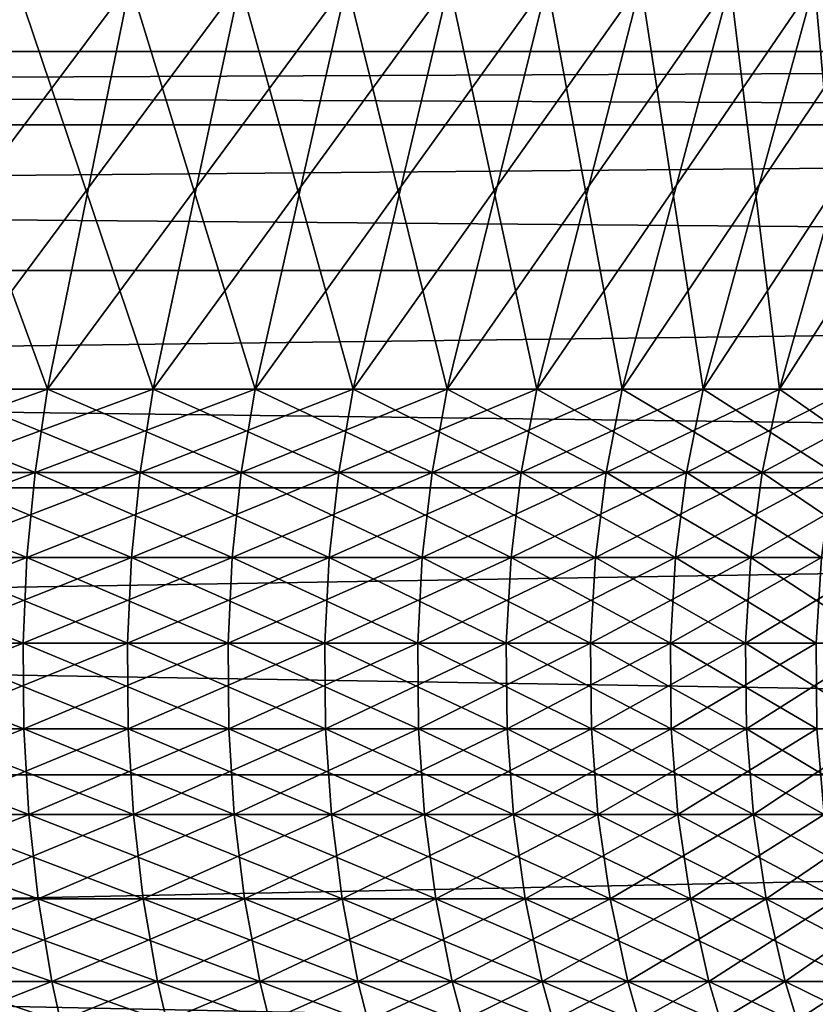
# Model space of a CAD drawing. Extents: x -60 to 46, y -90 to 0.
# Drawn here: x 4 to 5, y -52 to -50 of the extents above; entities that cross this region are included whole.
import ezdxf

# ---------------------------------------------------------------- set-up
doc = ezdxf.new("R2010")
doc.units = 0
doc.header["$MEASUREMENT"] = 0
for name, color, linetype in [('L1', 7, 'Continuous'), ('L16', 7, 'Continuous'), ('L2', 7, 'Continuous')]:
    doc.layers.add(name, color=color, linetype=linetype)

msp = doc.modelspace()

# ---------------------------------------------------------------- linework, layer by layer
at = {"layer": 'L1', "color": 7}
for points in [[(3.324258, -49.88594, -5.308621), (3.609744, -50.66643, -4.792676), (3.18438, -50.66643, -5.085246)], [(3.768306, -49.88594, -5.0032), (3.609744, -50.66643, -4.792676), (3.324258, -49.88594, -5.308621)], [(3.549569, -49.88594, 5.160688), (3.400211, -50.66643, 4.943538), (3.980066, -49.88594, 4.836447)], [(3.980066, -49.88594, 4.836447), (3.400211, -50.66643, 4.943538), (3.812594, -50.66643, 4.63294)], [(3.768306, -49.88594, -5.0032), (4.008383, -50.66643, -4.464624), (3.609744, -50.66643, -4.792676)], [(4.184456, -49.88594, -4.660737), (4.008383, -50.66643, -4.464624), (3.768306, -49.88594, -5.0032)], [(3.980066, -49.88594, 4.836447), (3.812594, -50.66643, 4.63294), (4.381097, -49.88594, 4.476397)], [(4.381097, -49.88594, 4.476397), (3.812594, -50.66643, 4.63294), (4.19675, -50.66643, 4.28804)], [(4.184456, -49.88594, -4.660737), (4.377346, -50.66643, -4.103517), (4.008383, -50.66643, -4.464624)], [(4.569625, -49.88594, -4.283768), (4.377346, -50.66643, -4.103517), (4.184456, -49.88594, -4.660737)], [(4.381097, -49.88594, 4.476397), (4.19675, -50.66643, 4.28804), (4.749692, -49.88594, 4.083206)], [(4.749692, -49.88594, 4.083206), (4.19675, -50.66643, 4.28804), (4.549835, -50.66643, 3.911394)], [(4.569625, -49.88594, -4.283768), (4.713899, -50.66643, -3.712028), (4.377346, -50.66643, -4.103517)], [(4.749692, -49.88594, 4.083206), (4.549835, -50.66643, 3.911394), (5.083121, -49.88594, 3.659785)], [(5.083121, -49.88594, 3.659785), (4.549835, -50.66643, 3.911394), (4.869234, -50.66643, 3.505789)], [(4.920962, -49.88594, -3.875083), (4.713899, -50.66643, -3.712028), (4.569625, -49.88594, -4.283768)], [(4.920962, -49.88594, -3.875083), (5.015553, -50.66643, -3.293058), (4.713899, -50.66643, -3.712028)], [(5.083121, -49.88594, 3.659785), (4.869234, -50.66643, 3.505789), (5.378917, -49.88594, 3.209267)], [(5.378917, -49.88594, 3.209267), (4.869234, -50.66643, 3.505789), (5.152584, -50.66643, 3.074229)], [(5.235867, -49.88594, -3.437709), (5.015553, -50.66643, -3.293058), (4.920962, -49.88594, -3.875083)], [(5.235867, -49.88594, -3.437709), (5.280073, -50.66643, -2.849706), (5.015553, -50.66643, -3.293058)], [(3.18438, -50.66643, -5.085246), (3.585941, -50.82661, -4.761073), (3.163382, -50.82661, -5.051713)], [(3.609744, -50.66643, -4.792676), (3.585941, -50.82661, -4.761073), (3.18438, -50.66643, -5.085246)], [(3.400211, -50.66643, 4.943538), (3.377789, -50.82661, 4.91094), (3.812594, -50.66643, 4.63294)], [(3.812594, -50.66643, 4.63294), (3.377789, -50.82661, 4.91094), (3.787453, -50.82661, 4.602389)], [(3.609744, -50.66643, -4.792676), (3.981951, -50.82661, -4.435183), (3.585941, -50.82661, -4.761073)], [(4.008383, -50.66643, -4.464624), (3.981951, -50.82661, -4.435183), (3.609744, -50.66643, -4.792676)], [(3.812594, -50.66643, 4.63294), (3.787453, -50.82661, 4.602389), (4.19675, -50.66643, 4.28804)], [(4.19675, -50.66643, 4.28804), (3.787453, -50.82661, 4.602389), (4.169076, -50.82661, 4.259764)], [(4.008383, -50.66643, -4.464624), (4.348481, -50.82661, -4.076458), (3.981951, -50.82661, -4.435183)], [(4.377346, -50.66643, -4.103517), (4.348481, -50.82661, -4.076458), (4.008383, -50.66643, -4.464624)], [(4.19675, -50.66643, 4.28804), (4.169076, -50.82661, 4.259764), (4.549835, -50.66643, 3.911394)], [(4.549835, -50.66643, 3.911394), (4.169076, -50.82661, 4.259764), (4.519833, -50.82661, 3.885602)], [(4.377346, -50.66643, -4.103517), (4.682815, -50.82661, -3.687551), (4.348481, -50.82661, -4.076458)], [(4.713899, -50.66643, -3.712028), (4.682815, -50.82661, -3.687551), (4.377346, -50.66643, -4.103517)], [(4.549835, -50.66643, 3.911394), (4.519833, -50.82661, 3.885602), (4.869234, -50.66643, 3.505789)], [(4.869234, -50.66643, 3.505789), (4.519833, -50.82661, 3.885602), (4.837126, -50.82661, 3.482671)], [(4.713899, -50.66643, -3.712028), (4.98248, -50.82661, -3.271343), (4.682815, -50.82661, -3.687551)], [(5.015553, -50.66643, -3.293058), (4.98248, -50.82661, -3.271343), (4.713899, -50.66643, -3.712028)], [(4.869234, -50.66643, 3.505789), (4.837126, -50.82661, 3.482671), (5.152584, -50.66643, 3.074229)], [(5.152584, -50.66643, 3.074229), (4.837126, -50.82661, 3.482671), (5.118607, -50.82661, 3.053957)], [(5.015553, -50.66643, -3.293058), (5.245256, -50.82661, -2.830915), (4.98248, -50.82661, -3.271343)], [(5.280073, -50.66643, -2.849706), (5.245256, -50.82661, -2.830915), (5.015553, -50.66643, -3.293058)], [(3.163382, -50.82661, -5.051713), (3.570369, -50.98956, -4.740397), (3.149644, -50.98956, -5.029775)], [(3.585941, -50.82661, -4.761073), (3.570369, -50.98956, -4.740397), (3.163382, -50.82661, -5.051713)], [(3.377789, -50.82661, 4.91094), (3.363121, -50.98956, 4.889613), (3.787453, -50.82661, 4.602389)], [(3.787453, -50.82661, 4.602389), (3.363121, -50.98956, 4.889613), (3.771005, -50.98956, 4.582403)], [(3.585941, -50.82661, -4.761073), (3.964659, -50.98956, -4.415923), (3.570369, -50.98956, -4.740397)], [(3.981951, -50.82661, -4.435183), (3.964659, -50.98956, -4.415923), (3.585941, -50.82661, -4.761073)], [(3.787453, -50.82661, 4.602389), (3.771005, -50.98956, 4.582403), (4.169076, -50.82661, 4.259764)], [(4.169076, -50.82661, 4.259764), (3.771005, -50.98956, 4.582403), (4.150971, -50.98956, 4.241266)], [(3.981951, -50.82661, -4.435183), (4.329597, -50.98956, -4.058755), (3.964659, -50.98956, -4.415923)], [(4.348481, -50.82661, -4.076458), (4.329597, -50.98956, -4.058755), (3.981951, -50.82661, -4.435183)], [(4.169076, -50.82661, 4.259764), (4.150971, -50.98956, 4.241266), (4.519833, -50.82661, 3.885602)], [(4.519833, -50.82661, 3.885602), (4.150971, -50.98956, 4.241266), (4.500205, -50.98956, 3.868728)], [(4.348481, -50.82661, -4.076458), (4.662479, -50.98956, -3.671537), (4.329597, -50.98956, -4.058755)], [(4.682815, -50.82661, -3.687551), (4.662479, -50.98956, -3.671537), (4.348481, -50.82661, -4.076458)], [(4.519833, -50.82661, 3.885602), (4.500205, -50.98956, 3.868728), (4.837126, -50.82661, 3.482671)], [(4.837126, -50.82661, 3.482671), (4.500205, -50.98956, 3.868728), (4.81612, -50.98956, 3.467547)], [(4.682815, -50.82661, -3.687551), (4.960842, -50.98956, -3.257137), (4.662479, -50.98956, -3.671537)], [(4.98248, -50.82661, -3.271343), (4.960842, -50.98956, -3.257137), (4.682815, -50.82661, -3.687551)], [(4.837126, -50.82661, 3.482671), (4.81612, -50.98956, 3.467547), (5.118607, -50.82661, 3.053957)], [(5.118607, -50.82661, 3.053957), (4.81612, -50.98956, 3.467547), (5.096379, -50.98956, 3.040694)], [(4.98248, -50.82661, -3.271343), (5.222477, -50.98956, -2.818621), (4.960842, -50.98956, -3.257137)], [(5.245256, -50.82661, -2.830915), (5.222477, -50.98956, -2.818621), (4.98248, -50.82661, -3.271343)], [(3.149644, -50.98956, -5.029775), (3.563138, -51.15413, -4.730797), (3.143266, -51.15413, -5.019589)], [(3.570369, -50.98956, -4.740397), (3.563138, -51.15413, -4.730797), (3.149644, -50.98956, -5.029775)], [(3.363121, -50.98956, 4.889613), (3.35631, -51.15413, 4.879711), (3.771005, -50.98956, 4.582403)], [(3.771005, -50.98956, 4.582403), (3.35631, -51.15413, 4.879711), (3.763369, -51.15413, 4.573123)], [(3.570369, -50.98956, -4.740397), (3.95663, -51.15413, -4.40698), (3.563138, -51.15413, -4.730797)], [(3.964659, -50.98956, -4.415923), (3.95663, -51.15413, -4.40698), (3.570369, -50.98956, -4.740397)], [(3.771005, -50.98956, 4.582403), (3.763369, -51.15413, 4.573123), (4.150971, -50.98956, 4.241266)], [(4.150971, -50.98956, 4.241266), (3.763369, -51.15413, 4.573123), (4.142565, -51.15413, 4.232677)], [(3.964659, -50.98956, -4.415923), (4.320829, -51.15413, -4.050535), (3.95663, -51.15413, -4.40698)], [(4.329597, -50.98956, -4.058755), (4.320829, -51.15413, -4.050535), (3.964659, -50.98956, -4.415923)], [(4.150971, -50.98956, 4.241266), (4.142565, -51.15413, 4.232677), (4.500205, -50.98956, 3.868728)], [(4.500205, -50.98956, 3.868728), (4.142565, -51.15413, 4.232677), (4.491091, -51.15413, 3.860893)], [(4.329597, -50.98956, -4.058755), (4.653037, -51.15413, -3.664102), (4.320829, -51.15413, -4.050535)], [(4.662479, -50.98956, -3.671537), (4.653037, -51.15413, -3.664102), (4.329597, -50.98956, -4.058755)], [(4.500205, -50.98956, 3.868728), (4.491091, -51.15413, 3.860893), (4.81612, -50.98956, 3.467547)], [(4.81612, -50.98956, 3.467547), (4.491091, -51.15413, 3.860893), (4.806367, -51.15413, 3.460525)], [(4.662479, -50.98956, -3.671537), (4.950796, -51.15413, -3.25054), (4.653037, -51.15413, -3.664102)], [(4.960842, -50.98956, -3.257137), (4.950796, -51.15413, -3.25054), (4.662479, -50.98956, -3.671537)], [(4.81612, -50.98956, 3.467547), (4.806367, -51.15413, 3.460525), (5.096379, -50.98956, 3.040694)], [(5.096379, -50.98956, 3.040694), (4.806367, -51.15413, 3.460525), (5.086058, -51.15413, 3.034536)], [(4.960842, -50.98956, -3.257137), (5.211901, -51.15413, -2.812913), (4.950796, -51.15413, -3.25054)], [(5.222477, -50.98956, -2.818621), (5.211901, -51.15413, -2.812913), (4.960842, -50.98956, -3.257137)], [(3.563138, -51.15413, -4.730797), (3.564301, -51.31911, -4.732342), (3.143266, -51.15413, -5.019589)], [(3.143266, -51.15413, -5.019589), (3.564301, -51.31911, -4.732342), (3.144292, -51.31911, -5.021228)], [(3.35631, -51.15413, 4.879711), (3.357406, -51.31911, 4.881304), (3.763369, -51.15413, 4.573123)], [(3.763369, -51.15413, 4.573123), (3.357406, -51.31911, 4.881304), (3.764597, -51.31911, 4.574616)], [(3.95663, -51.15413, -4.40698), (3.957922, -51.31911, -4.408419), (3.563138, -51.15413, -4.730797)], [(3.563138, -51.15413, -4.730797), (3.957922, -51.31911, -4.408419), (3.564301, -51.31911, -4.732342)], [(3.763369, -51.15413, 4.573123), (3.764597, -51.31911, 4.574616), (4.142565, -51.15413, 4.232677)], [(4.142565, -51.15413, 4.232677), (3.764597, -51.31911, 4.574616), (4.143917, -51.31911, 4.234058)], [(4.320829, -51.15413, -4.050535), (4.322239, -51.31911, -4.051858), (3.95663, -51.15413, -4.40698)], [(3.95663, -51.15413, -4.40698), (4.322239, -51.31911, -4.051858), (3.957922, -51.31911, -4.408419)], [(4.142565, -51.15413, 4.232677), (4.143917, -51.31911, 4.234058), (4.491091, -51.15413, 3.860893)], [(4.491091, -51.15413, 3.860893), (4.143917, -51.31911, 4.234058), (4.492557, -51.31911, 3.862154)], [(4.653037, -51.15413, -3.664102), (4.654556, -51.31911, -3.665298), (4.320829, -51.15413, -4.050535)], [(4.320829, -51.15413, -4.050535), (4.654556, -51.31911, -3.665298), (4.322239, -51.31911, -4.051858)], [(4.491091, -51.15413, 3.860893), (4.492557, -51.31911, 3.862154), (4.806367, -51.15413, 3.460525)], [(4.806367, -51.15413, 3.460525), (4.492557, -51.31911, 3.862154), (4.807936, -51.31911, 3.461655)], [(4.950796, -51.15413, -3.25054), (4.952413, -51.31911, -3.251602), (4.653037, -51.15413, -3.664102)], [(4.653037, -51.15413, -3.664102), (4.952413, -51.31911, -3.251602), (4.654556, -51.31911, -3.665298)], [(4.806367, -51.15413, 3.460525), (4.807936, -51.31911, 3.461655), (5.086058, -51.15413, 3.034536)], [(5.086058, -51.15413, 3.034536), (4.807936, -51.31911, 3.461655), (5.087718, -51.31911, 3.035527)], [(5.211901, -51.15413, -2.812913), (5.213602, -51.31911, -2.813832), (4.950796, -51.15413, -3.25054)], [(4.950796, -51.15413, -3.25054), (5.213602, -51.31911, -2.813832), (4.952413, -51.31911, -3.251602)], [(3.564301, -51.31911, -4.732342), (3.57385, -51.48335, -4.74502), (3.144292, -51.31911, -5.021228)], [(3.144292, -51.31911, -5.021228), (3.57385, -51.48335, -4.74502), (3.152716, -51.48335, -5.03468)], [(3.357406, -51.31911, 4.881304), (3.3664, -51.48335, 4.894381), (3.764597, -51.31911, 4.574616)], [(3.764597, -51.31911, 4.574616), (3.3664, -51.48335, 4.894381), (3.774683, -51.48335, 4.586871)], [(3.957922, -51.31911, -4.408419), (3.968525, -51.48335, -4.420229), (3.564301, -51.31911, -4.732342)], [(3.564301, -51.31911, -4.732342), (3.968525, -51.48335, -4.420229), (3.57385, -51.48335, -4.74502)], [(3.764597, -51.31911, 4.574616), (3.774683, -51.48335, 4.586871), (4.143917, -51.31911, 4.234058)], [(4.143917, -51.31911, 4.234058), (3.774683, -51.48335, 4.586871), (4.155019, -51.48335, 4.245401)], [(4.322239, -51.31911, -4.051858), (4.333818, -51.48335, -4.062713), (3.957922, -51.31911, -4.408419)], [(3.957922, -51.31911, -4.408419), (4.333818, -51.48335, -4.062713), (3.968525, -51.48335, -4.420229)], [(4.143917, -51.31911, 4.234058), (4.155019, -51.48335, 4.245401), (4.492557, -51.31911, 3.862154)], [(4.492557, -51.31911, 3.862154), (4.155019, -51.48335, 4.245401), (4.504593, -51.48335, 3.8725)], [(4.654556, -51.31911, -3.665298), (4.667026, -51.48335, -3.675117), (4.322239, -51.31911, -4.051858)], [(4.322239, -51.31911, -4.051858), (4.667026, -51.48335, -3.675117), (4.333818, -51.48335, -4.062713)], [(4.492557, -51.31911, 3.862154), (4.504593, -51.48335, 3.8725), (4.807936, -51.31911, 3.461655)], [(4.807936, -51.31911, 3.461655), (4.504593, -51.48335, 3.8725), (4.820816, -51.48335, 3.470929)], [(4.952413, -51.31911, -3.251602), (4.96568, -51.48335, -3.260313), (4.654556, -51.31911, -3.665298)], [(4.654556, -51.31911, -3.665298), (4.96568, -51.48335, -3.260313), (4.667026, -51.48335, -3.675117)], [(4.807936, -51.31911, 3.461655), (4.820816, -51.48335, 3.470929), (5.087718, -51.31911, 3.035527)], [(5.087718, -51.31911, 3.035527), (4.820816, -51.48335, 3.470929), (5.101348, -51.48335, 3.043659)], [(5.213602, -51.31911, -2.813832), (5.22757, -51.48335, -2.82137), (4.952413, -51.31911, -3.251602)], [(4.952413, -51.31911, -3.251602), (5.22757, -51.48335, -2.82137), (4.96568, -51.48335, -3.260313)], [(3.57385, -51.48335, -4.74502), (3.591716, -51.64565, -4.76874), (3.152716, -51.48335, -5.03468)], [(3.152716, -51.48335, -5.03468), (3.591716, -51.64565, -4.76874), (3.168477, -51.64565, -5.059848)], [(3.3664, -51.48335, 4.894381), (3.383229, -51.64565, 4.918848), (3.774683, -51.48335, 4.586871)], [(3.774683, -51.48335, 4.586871), (3.383229, -51.64565, 4.918848), (3.793553, -51.64565, 4.609801)], [(3.968525, -51.48335, -4.420229), (3.988364, -51.64565, -4.442326), (3.57385, -51.48335, -4.74502)], [(3.57385, -51.48335, -4.74502), (3.988364, -51.64565, -4.442326), (3.591716, -51.64565, -4.76874)], [(3.774683, -51.48335, 4.586871), (3.793553, -51.64565, 4.609801), (4.155019, -51.48335, 4.245401)], [(4.155019, -51.48335, 4.245401), (3.793553, -51.64565, 4.609801), (4.17579, -51.64565, 4.266624)], [(4.333818, -51.48335, -4.062713), (4.355483, -51.64565, -4.083022), (3.968525, -51.48335, -4.420229)], [(3.968525, -51.48335, -4.420229), (4.355483, -51.64565, -4.083022), (3.988364, -51.64565, -4.442326)], [(4.155019, -51.48335, 4.245401), (4.17579, -51.64565, 4.266624), (4.504593, -51.48335, 3.8725)], [(4.504593, -51.48335, 3.8725), (4.17579, -51.64565, 4.266624), (4.527112, -51.64565, 3.891859)], [(4.667026, -51.48335, -3.675117), (4.690357, -51.64565, -3.693489), (4.333818, -51.48335, -4.062713)], [(4.333818, -51.48335, -4.062713), (4.690357, -51.64565, -3.693489), (4.355483, -51.64565, -4.083022)], [(4.504593, -51.48335, 3.8725), (4.527112, -51.64565, 3.891859), (4.820816, -51.48335, 3.470929)], [(4.820816, -51.48335, 3.470929), (4.527112, -51.64565, 3.891859), (4.844916, -51.64565, 3.48828)], [(4.96568, -51.48335, -3.260313), (4.990504, -51.64565, -3.276611), (4.667026, -51.48335, -3.675117)], [(4.667026, -51.48335, -3.675117), (4.990504, -51.64565, -3.276611), (4.690357, -51.64565, -3.693489)], [(4.820816, -51.48335, 3.470929), (4.844916, -51.64565, 3.48828), (5.101348, -51.48335, 3.043659)], [(5.101348, -51.48335, 3.043659), (4.844916, -51.64565, 3.48828), (5.12685, -51.64565, 3.058875)], [(5.22757, -51.48335, -2.82137), (5.253703, -51.64565, -2.835474), (4.96568, -51.48335, -3.260313)], [(4.96568, -51.48335, -3.260313), (5.253703, -51.64565, -2.835474), (4.990504, -51.64565, -3.276611)], [(3.591716, -51.64565, -4.76874), (3.617771, -51.80486, -4.803333), (3.168477, -51.64565, -5.059848)], [(3.168477, -51.64565, -5.059848), (3.617771, -51.80486, -4.803333), (3.191461, -51.80486, -5.096553)], [(3.383229, -51.64565, 4.918848), (3.407771, -51.80486, 4.954531), (3.793553, -51.64565, 4.609801)], [(3.793553, -51.64565, 4.609801), (3.407771, -51.80486, 4.954531), (3.821072, -51.80486, 4.643241)], [(3.988364, -51.64565, -4.442326), (4.017296, -51.80486, -4.474551), (3.591716, -51.64565, -4.76874)], [(3.591716, -51.64565, -4.76874), (4.017296, -51.80486, -4.474551), (3.617771, -51.80486, -4.803333)], [(3.793553, -51.64565, 4.609801), (3.821072, -51.80486, 4.643241), (4.17579, -51.64565, 4.266624)], [(4.17579, -51.64565, 4.266624), (3.821072, -51.80486, 4.643241), (4.206082, -51.80486, 4.297575)], [(4.355483, -51.64565, -4.083022), (4.387079, -51.80486, -4.112641), (3.988364, -51.64565, -4.442326)], [(3.988364, -51.64565, -4.442326), (4.387079, -51.80486, -4.112641), (4.017296, -51.80486, -4.474551)], [(4.17579, -51.64565, 4.266624), (4.206082, -51.80486, 4.297575), (4.527112, -51.64565, 3.891859)], [(4.527112, -51.64565, 3.891859), (4.206082, -51.80486, 4.297575), (4.559952, -51.80486, 3.920092)], [(4.690357, -51.64565, -3.693489), (4.724381, -51.80486, -3.720283), (4.355483, -51.64565, -4.083022)], [(4.355483, -51.64565, -4.083022), (4.724381, -51.80486, -3.720283), (4.387079, -51.80486, -4.112641)], [(4.527112, -51.64565, 3.891859), (4.559952, -51.80486, 3.920092), (4.844916, -51.64565, 3.48828)], [(4.844916, -51.64565, 3.48828), (4.559952, -51.80486, 3.920092), (4.880062, -51.80486, 3.513585)], [(4.990504, -51.64565, -3.276611), (5.026706, -51.80486, -3.30038), (4.690357, -51.64565, -3.693489)], [(4.690357, -51.64565, -3.693489), (5.026706, -51.80486, -3.30038), (4.724381, -51.80486, -3.720283)], [(4.844916, -51.64565, 3.48828), (4.880062, -51.80486, 3.513585), (5.12685, -51.64565, 3.058875)], [(5.12685, -51.64565, 3.058875), (4.880062, -51.80486, 3.513585), (5.164041, -51.80486, 3.081064)], [(5.253703, -51.64565, -2.835474), (5.291814, -51.80486, -2.856043), (4.990504, -51.64565, -3.276611)], [(4.990504, -51.64565, -3.276611), (5.291814, -51.80486, -2.856043), (5.026706, -51.80486, -3.30038)], [(3.617771, -51.80486, -4.803333), (3.651829, -51.95985, -4.848552), (3.191461, -51.80486, -5.096553)], [(3.191461, -51.80486, -5.096553), (3.651829, -51.95985, -4.848552), (3.221506, -51.95985, -5.144533)], [(3.407771, -51.80486, 4.954531), (3.439853, -51.95985, 5.001173), (3.821072, -51.80486, 4.643241)], [(3.821072, -51.80486, 4.643241), (3.439853, -51.95985, 5.001173), (3.857044, -51.95985, 4.686953)], [(4.017296, -51.80486, -4.474551), (4.055115, -51.95985, -4.516675), (3.617771, -51.80486, -4.803333)], [(3.617771, -51.80486, -4.803333), (4.055115, -51.95985, -4.516675), (3.651829, -51.95985, -4.848552)], [(3.821072, -51.80486, 4.643241), (3.857044, -51.95985, 4.686953), (4.206082, -51.80486, 4.297575)], [(4.206082, -51.80486, 4.297575), (3.857044, -51.95985, 4.686953), (4.245678, -51.95985, 4.338033)], [(4.387079, -51.80486, -4.112641), (4.428379, -51.95985, -4.151358), (4.017296, -51.80486, -4.474551)], [(4.017296, -51.80486, -4.474551), (4.428379, -51.95985, -4.151358), (4.055115, -51.95985, -4.516675)], [(4.206082, -51.80486, 4.297575), (4.245678, -51.95985, 4.338033), (4.559952, -51.80486, 3.920092)], [(4.559952, -51.80486, 3.920092), (4.245678, -51.95985, 4.338033), (4.60288, -51.95985, 3.956995)], [(4.724381, -51.80486, -3.720283), (4.768857, -51.95985, -3.755306), (4.387079, -51.80486, -4.112641)], [(4.387079, -51.80486, -4.112641), (4.768857, -51.95985, -3.755306), (4.428379, -51.95985, -4.151358)], [(4.559952, -51.80486, 3.920092), (4.60288, -51.95985, 3.956995), (4.880062, -51.80486, 3.513585)], [(4.880062, -51.80486, 3.513585), (4.60288, -51.95985, 3.956995), (4.926003, -51.95985, 3.546662)], [(5.026706, -51.80486, -3.30038), (5.074027, -51.95985, -3.33145), (4.724381, -51.80486, -3.720283)], [(4.724381, -51.80486, -3.720283), (5.074027, -51.95985, -3.33145), (4.768857, -51.95985, -3.755306)], [(4.880062, -51.80486, 3.513585), (4.926003, -51.95985, 3.546662), (5.164041, -51.80486, 3.081064)], [(5.164041, -51.80486, 3.081064), (4.926003, -51.95985, 3.546662), (5.212656, -51.95985, 3.11007)], [(5.291814, -51.80486, -2.856043), (5.341632, -51.95985, -2.88293), (5.026706, -51.80486, -3.30038)], [(5.026706, -51.80486, -3.30038), (5.341632, -51.95985, -2.88293), (5.074027, -51.95985, -3.33145)]]:
    msp.add_3dface(points, dxfattribs=at)
at = {"layer": 'L16', "color": 7}
for points in [[(-18, -50.15813, -197.5538), (15, -50.15813, -197.5538), (15, -50.01759, -199.1826)], [(-18, -50.15813, -197.5538), (15, -50.01759, -199.1826), (-18, -50.01759, -199.1826)], [(-18, -50.01759, -199.1826), (15, -50.01759, -199.1826), (15, -50.01759, -200.8174)], [(-18, -50.01759, -199.1826), (15, -50.01759, -200.8174), (-18, -50.01759, -200.8174)], [(-18, -50.01759, -200.8174), (15, -50.01759, -200.8174), (15, -50.15813, -202.4462)], [(-18, -50.01759, -200.8174), (15, -50.15813, -202.4462), (-18, -50.15813, -202.4462)], [(-18, -50.43817, -195.9431), (15, -50.43817, -195.9431), (15, -50.15813, -197.5538)], [(-18, -50.43817, -195.9431), (15, -50.15813, -197.5538), (-18, -50.15813, -197.5538)], [(-18, -50.15813, -202.4462), (15, -50.15813, -202.4462), (15, -50.43817, -204.0569)], [(-18, -50.15813, -202.4462), (15, -50.43817, -204.0569), (-18, -50.43817, -204.0569)], [(-18, -50.85563, -194.3625), (15, -50.85563, -194.3625), (15, -50.43817, -195.9431)], [(-18, -50.85563, -194.3625), (15, -50.43817, -195.9431), (-18, -50.43817, -195.9431)], [(-18, -50.43817, -204.0569), (15, -50.43817, -204.0569), (15, -50.85563, -205.6375)], [(-18, -50.43817, -204.0569), (15, -50.85563, -205.6375), (-18, -50.85563, -205.6375)], [(-18, -51.40743, -192.8235), (15, -51.40743, -192.8235), (15, -50.85563, -194.3625)], [(-18, -51.40743, -192.8235), (15, -50.85563, -194.3625), (-18, -50.85563, -194.3625)], [(-18, -50.85563, -205.6375), (15, -50.85563, -205.6375), (15, -51.40743, -207.1764)], [(-18, -50.85563, -205.6375), (15, -51.40743, -207.1764), (-18, -51.40743, -207.1764)], [(-18, -52.08948, -191.3378), (15, -52.08948, -191.3378), (15, -51.40743, -192.8235)], [(-18, -52.08948, -191.3378), (15, -51.40743, -192.8235), (-18, -51.40743, -192.8235)], [(-18, -51.40743, -207.1764), (15, -51.40743, -207.1764), (15, -52.08948, -208.6622)], [(-18, -51.40743, -207.1764), (15, -52.08948, -208.6622), (-18, -52.08948, -208.6622)]]:
    msp.add_3dface(points, dxfattribs=at)
at = {"layer": 'L2', "color": 7}
for points in [[(3.324258, -49.88594, -854.5009), (3.18438, -50.66643, -854.7243), (3.768306, -49.88594, -854.8063)], [(3.768306, -49.88594, -854.8063), (3.18438, -50.66643, -854.7243), (3.609744, -50.66643, -855.0168)], [(3.549569, -49.88594, -864.9702), (3.812594, -50.66643, -864.4425), (3.400211, -50.66643, -864.7531)], [(3.980066, -49.88594, -864.646), (3.812594, -50.66643, -864.4425), (3.549569, -49.88594, -864.9702)], [(3.768306, -49.88594, -854.8063), (3.609744, -50.66643, -855.0168), (4.184456, -49.88594, -855.1488)], [(4.184456, -49.88594, -855.1488), (3.609744, -50.66643, -855.0168), (4.008383, -50.66643, -855.3449)], [(3.980066, -49.88594, -864.646), (4.19675, -50.66643, -864.0975), (3.812594, -50.66643, -864.4425)], [(4.381097, -49.88594, -864.2859), (4.19675, -50.66643, -864.0975), (3.980066, -49.88594, -864.646)], [(4.184456, -49.88594, -855.1488), (4.008383, -50.66643, -855.3449), (4.569625, -49.88594, -855.5257)], [(4.569625, -49.88594, -855.5257), (4.008383, -50.66643, -855.3449), (4.377346, -50.66643, -855.706)], [(4.381097, -49.88594, -864.2859), (4.549835, -50.66643, -863.7209), (4.19675, -50.66643, -864.0975)], [(4.569625, -49.88594, -855.5257), (4.377346, -50.66643, -855.706), (4.920962, -49.88594, -855.9344)], [(4.920962, -49.88594, -855.9344), (4.377346, -50.66643, -855.706), (4.713899, -50.66643, -856.0975)], [(4.749692, -49.88594, -863.8927), (4.549835, -50.66643, -863.7209), (4.381097, -49.88594, -864.2859)], [(4.749692, -49.88594, -863.8927), (4.869234, -50.66643, -863.3153), (4.549835, -50.66643, -863.7209)], [(4.920962, -49.88594, -855.9344), (4.713899, -50.66643, -856.0975), (5.235867, -49.88594, -856.3718)], [(5.235867, -49.88594, -856.3718), (4.713899, -50.66643, -856.0975), (5.015553, -50.66643, -856.5165)], [(5.083121, -49.88594, -863.4693), (4.869234, -50.66643, -863.3153), (4.749692, -49.88594, -863.8927)], [(5.083121, -49.88594, -863.4693), (5.152584, -50.66643, -862.8837), (4.869234, -50.66643, -863.3153)], [(5.235867, -49.88594, -856.3718), (5.015553, -50.66643, -856.5165), (5.512006, -49.88594, -856.8347)], [(5.512006, -49.88594, -856.8347), (5.015553, -50.66643, -856.5165), (5.280073, -50.66643, -856.9598)], [(5.378917, -49.88594, -863.0188), (5.152584, -50.66643, -862.8837), (5.083121, -49.88594, -863.4693)], [(3.18438, -50.66643, -854.7243), (3.163382, -50.82661, -854.7578), (3.609744, -50.66643, -855.0168)], [(3.609744, -50.66643, -855.0168), (3.163382, -50.82661, -854.7578), (3.585941, -50.82661, -855.0484)], [(3.400211, -50.66643, -864.7531), (3.787453, -50.82661, -864.4119), (3.377789, -50.82661, -864.7205)], [(3.812594, -50.66643, -864.4425), (3.787453, -50.82661, -864.4119), (3.400211, -50.66643, -864.7531)], [(3.609744, -50.66643, -855.0168), (3.585941, -50.82661, -855.0484), (4.008383, -50.66643, -855.3449)], [(4.008383, -50.66643, -855.3449), (3.585941, -50.82661, -855.0484), (3.981951, -50.82661, -855.3743)], [(3.812594, -50.66643, -864.4425), (4.169076, -50.82661, -864.0693), (3.787453, -50.82661, -864.4119)], [(4.19675, -50.66643, -864.0975), (4.169076, -50.82661, -864.0693), (3.812594, -50.66643, -864.4425)], [(4.008383, -50.66643, -855.3449), (3.981951, -50.82661, -855.3743), (4.377346, -50.66643, -855.706)], [(4.377346, -50.66643, -855.706), (3.981951, -50.82661, -855.3743), (4.348481, -50.82661, -855.733)], [(4.19675, -50.66643, -864.0975), (4.519833, -50.82661, -863.6951), (4.169076, -50.82661, -864.0693)], [(4.549835, -50.66643, -863.7209), (4.519833, -50.82661, -863.6951), (4.19675, -50.66643, -864.0975)], [(4.377346, -50.66643, -855.706), (4.348481, -50.82661, -855.733), (4.713899, -50.66643, -856.0975)], [(4.713899, -50.66643, -856.0975), (4.348481, -50.82661, -855.733), (4.682815, -50.82661, -856.122)], [(4.549835, -50.66643, -863.7209), (4.837126, -50.82661, -863.2922), (4.519833, -50.82661, -863.6951)], [(4.869234, -50.66643, -863.3153), (4.837126, -50.82661, -863.2922), (4.549835, -50.66643, -863.7209)], [(4.713899, -50.66643, -856.0975), (4.682815, -50.82661, -856.122), (5.015553, -50.66643, -856.5165)], [(5.015553, -50.66643, -856.5165), (4.682815, -50.82661, -856.122), (4.98248, -50.82661, -856.5382)], [(4.869234, -50.66643, -863.3153), (5.118607, -50.82661, -862.8635), (4.837126, -50.82661, -863.2922)], [(5.152584, -50.66643, -862.8837), (5.118607, -50.82661, -862.8635), (4.869234, -50.66643, -863.3153)], [(5.015553, -50.66643, -856.5165), (4.98248, -50.82661, -856.5382), (5.280073, -50.66643, -856.9598)], [(5.280073, -50.66643, -856.9598), (4.98248, -50.82661, -856.5382), (5.245256, -50.82661, -856.9786)], [(3.163382, -50.82661, -854.7578), (3.149644, -50.98956, -854.7797), (3.585941, -50.82661, -855.0484)], [(3.585941, -50.82661, -855.0484), (3.149644, -50.98956, -854.7797), (3.570369, -50.98956, -855.0691)], [(3.377789, -50.82661, -864.7205), (3.771005, -50.98956, -864.3919), (3.363121, -50.98956, -864.6991)], [(3.787453, -50.82661, -864.4119), (3.771005, -50.98956, -864.3919), (3.377789, -50.82661, -864.7205)], [(3.585941, -50.82661, -855.0484), (3.570369, -50.98956, -855.0691), (3.981951, -50.82661, -855.3743)], [(3.981951, -50.82661, -855.3743), (3.570369, -50.98956, -855.0691), (3.964659, -50.98956, -855.3936)], [(3.787453, -50.82661, -864.4119), (4.150971, -50.98956, -864.0508), (3.771005, -50.98956, -864.3919)], [(4.169076, -50.82661, -864.0693), (4.150971, -50.98956, -864.0508), (3.787453, -50.82661, -864.4119)], [(3.981951, -50.82661, -855.3743), (3.964659, -50.98956, -855.3936), (4.348481, -50.82661, -855.733)], [(4.348481, -50.82661, -855.733), (3.964659, -50.98956, -855.3936), (4.329597, -50.98956, -855.7507)], [(4.169076, -50.82661, -864.0693), (4.500205, -50.98956, -863.6782), (4.150971, -50.98956, -864.0508)], [(4.519833, -50.82661, -863.6951), (4.500205, -50.98956, -863.6782), (4.169076, -50.82661, -864.0693)], [(4.348481, -50.82661, -855.733), (4.329597, -50.98956, -855.7507), (4.682815, -50.82661, -856.122)], [(4.682815, -50.82661, -856.122), (4.329597, -50.98956, -855.7507), (4.662479, -50.98956, -856.138)], [(4.519833, -50.82661, -863.6951), (4.81612, -50.98956, -863.2771), (4.500205, -50.98956, -863.6782)], [(4.837126, -50.82661, -863.2922), (4.81612, -50.98956, -863.2771), (4.519833, -50.82661, -863.6951)], [(4.682815, -50.82661, -856.122), (4.662479, -50.98956, -856.138), (4.98248, -50.82661, -856.5382)], [(4.98248, -50.82661, -856.5382), (4.662479, -50.98956, -856.138), (4.960842, -50.98956, -856.5524)], [(4.837126, -50.82661, -863.2922), (5.096379, -50.98956, -862.8502), (4.81612, -50.98956, -863.2771)], [(5.118607, -50.82661, -862.8635), (5.096379, -50.98956, -862.8502), (4.837126, -50.82661, -863.2922)], [(4.98248, -50.82661, -856.5382), (4.960842, -50.98956, -856.5524), (5.245256, -50.82661, -856.9786)], [(5.245256, -50.82661, -856.9786), (4.960842, -50.98956, -856.5524), (5.222477, -50.98956, -856.9909)], [(3.149644, -50.98956, -854.7797), (3.143266, -51.15413, -854.7899), (3.570369, -50.98956, -855.0691)], [(3.570369, -50.98956, -855.0691), (3.143266, -51.15413, -854.7899), (3.563138, -51.15413, -855.0787)], [(3.363121, -50.98956, -864.6991), (3.763369, -51.15413, -864.3826), (3.35631, -51.15413, -864.6892)], [(3.771005, -50.98956, -864.3919), (3.763369, -51.15413, -864.3826), (3.363121, -50.98956, -864.6991)], [(3.570369, -50.98956, -855.0691), (3.563138, -51.15413, -855.0787), (3.964659, -50.98956, -855.3936)], [(3.964659, -50.98956, -855.3936), (3.563138, -51.15413, -855.0787), (3.95663, -51.15413, -855.4025)], [(3.771005, -50.98956, -864.3919), (4.142565, -51.15413, -864.0422), (3.763369, -51.15413, -864.3826)], [(4.150971, -50.98956, -864.0508), (4.142565, -51.15413, -864.0422), (3.771005, -50.98956, -864.3919)], [(3.964659, -50.98956, -855.3936), (3.95663, -51.15413, -855.4025), (4.329597, -50.98956, -855.7507)], [(4.329597, -50.98956, -855.7507), (3.95663, -51.15413, -855.4025), (4.320829, -51.15413, -855.759)], [(4.150971, -50.98956, -864.0508), (4.491091, -51.15413, -863.6704), (4.142565, -51.15413, -864.0422)], [(4.500205, -50.98956, -863.6782), (4.491091, -51.15413, -863.6704), (4.150971, -50.98956, -864.0508)], [(4.329597, -50.98956, -855.7507), (4.320829, -51.15413, -855.759), (4.662479, -50.98956, -856.138)], [(4.662479, -50.98956, -856.138), (4.320829, -51.15413, -855.759), (4.653037, -51.15413, -856.1454)], [(4.500205, -50.98956, -863.6782), (4.806367, -51.15413, -863.27), (4.491091, -51.15413, -863.6704)], [(4.81612, -50.98956, -863.2771), (4.806367, -51.15413, -863.27), (4.500205, -50.98956, -863.6782)], [(4.662479, -50.98956, -856.138), (4.653037, -51.15413, -856.1454), (4.960842, -50.98956, -856.5524)], [(4.960842, -50.98956, -856.5524), (4.653037, -51.15413, -856.1454), (4.950796, -51.15413, -856.559)], [(4.81612, -50.98956, -863.2771), (5.086058, -51.15413, -862.844), (4.806367, -51.15413, -863.27)], [(5.096379, -50.98956, -862.8502), (5.086058, -51.15413, -862.844), (4.81612, -50.98956, -863.2771)], [(4.960842, -50.98956, -856.5524), (4.950796, -51.15413, -856.559), (5.222477, -50.98956, -856.9909)], [(5.222477, -50.98956, -856.9909), (4.950796, -51.15413, -856.559), (5.211901, -51.15413, -856.9966)], [(3.143266, -51.15413, -854.7899), (3.144292, -51.31911, -854.7883), (3.563138, -51.15413, -855.0787)], [(3.563138, -51.15413, -855.0787), (3.144292, -51.31911, -854.7883), (3.564301, -51.31911, -855.0771)], [(3.763369, -51.15413, -864.3826), (3.764597, -51.31911, -864.3841), (3.35631, -51.15413, -864.6892)], [(3.35631, -51.15413, -864.6892), (3.764597, -51.31911, -864.3841), (3.357406, -51.31911, -864.6908)], [(3.563138, -51.15413, -855.0787), (3.564301, -51.31911, -855.0771), (3.95663, -51.15413, -855.4025)], [(3.95663, -51.15413, -855.4025), (3.564301, -51.31911, -855.0771), (3.957922, -51.31911, -855.4011)], [(4.142565, -51.15413, -864.0422), (4.143917, -51.31911, -864.0436), (3.763369, -51.15413, -864.3826)], [(3.763369, -51.15413, -864.3826), (4.143917, -51.31911, -864.0436), (3.764597, -51.31911, -864.3841)], [(3.95663, -51.15413, -855.4025), (3.957922, -51.31911, -855.4011), (4.320829, -51.15413, -855.759)], [(4.320829, -51.15413, -855.759), (3.957922, -51.31911, -855.4011), (4.322239, -51.31911, -855.7577)], [(4.491091, -51.15413, -863.6704), (4.492557, -51.31911, -863.6717), (4.142565, -51.15413, -864.0422)], [(4.142565, -51.15413, -864.0422), (4.492557, -51.31911, -863.6717), (4.143917, -51.31911, -864.0436)], [(4.320829, -51.15413, -855.759), (4.322239, -51.31911, -855.7577), (4.653037, -51.15413, -856.1454)], [(4.653037, -51.15413, -856.1454), (4.322239, -51.31911, -855.7577), (4.654556, -51.31911, -856.1442)], [(4.806367, -51.15413, -863.27), (4.807936, -51.31911, -863.2712), (4.491091, -51.15413, -863.6704)], [(4.491091, -51.15413, -863.6704), (4.807936, -51.31911, -863.2712), (4.492557, -51.31911, -863.6717)], [(4.653037, -51.15413, -856.1454), (4.654556, -51.31911, -856.1442), (4.950796, -51.15413, -856.559)], [(4.950796, -51.15413, -856.559), (4.654556, -51.31911, -856.1442), (4.952413, -51.31911, -856.5579)], [(5.086058, -51.15413, -862.844), (5.087718, -51.31911, -862.8451), (4.806367, -51.15413, -863.27)], [(4.806367, -51.15413, -863.27), (5.087718, -51.31911, -862.8451), (4.807936, -51.31911, -863.2712)], [(4.950796, -51.15413, -856.559), (4.952413, -51.31911, -856.5579), (5.211901, -51.15413, -856.9966)], [(5.211901, -51.15413, -856.9966), (4.952413, -51.31911, -856.5579), (5.213602, -51.31911, -856.9957)], [(3.144292, -51.31911, -854.7883), (3.152716, -51.48335, -854.7748), (3.564301, -51.31911, -855.0771)], [(3.564301, -51.31911, -855.0771), (3.152716, -51.48335, -854.7748), (3.57385, -51.48335, -855.0645)], [(3.764597, -51.31911, -864.3841), (3.774683, -51.48335, -864.3964), (3.357406, -51.31911, -864.6908)], [(3.357406, -51.31911, -864.6908), (3.774683, -51.48335, -864.3964), (3.3664, -51.48335, -864.7039)], [(3.564301, -51.31911, -855.0771), (3.57385, -51.48335, -855.0645), (3.957922, -51.31911, -855.4011)], [(3.957922, -51.31911, -855.4011), (3.57385, -51.48335, -855.0645), (3.968525, -51.48335, -855.3893)], [(4.143917, -51.31911, -864.0436), (4.155019, -51.48335, -864.0549), (3.764597, -51.31911, -864.3841)], [(3.764597, -51.31911, -864.3841), (4.155019, -51.48335, -864.0549), (3.774683, -51.48335, -864.3964)], [(3.957922, -51.31911, -855.4011), (3.968525, -51.48335, -855.3893), (4.322239, -51.31911, -855.7577)], [(4.322239, -51.31911, -855.7577), (3.968525, -51.48335, -855.3893), (4.333818, -51.48335, -855.7468)], [(4.492557, -51.31911, -863.6717), (4.504593, -51.48335, -863.682), (4.143917, -51.31911, -864.0436)], [(4.143917, -51.31911, -864.0436), (4.504593, -51.48335, -863.682), (4.155019, -51.48335, -864.0549)], [(4.322239, -51.31911, -855.7577), (4.333818, -51.48335, -855.7468), (4.654556, -51.31911, -856.1442)], [(4.654556, -51.31911, -856.1442), (4.333818, -51.48335, -855.7468), (4.667026, -51.48335, -856.1344)], [(4.807936, -51.31911, -863.2712), (4.820816, -51.48335, -863.2804), (4.492557, -51.31911, -863.6717)], [(4.492557, -51.31911, -863.6717), (4.820816, -51.48335, -863.2804), (4.504593, -51.48335, -863.682)], [(4.654556, -51.31911, -856.1442), (4.667026, -51.48335, -856.1344), (4.952413, -51.31911, -856.5579)], [(4.952413, -51.31911, -856.5579), (4.667026, -51.48335, -856.1344), (4.96568, -51.48335, -856.5492)], [(5.087718, -51.31911, -862.8451), (5.101348, -51.48335, -862.8532), (4.807936, -51.31911, -863.2712)], [(4.807936, -51.31911, -863.2712), (5.101348, -51.48335, -862.8532), (4.820816, -51.48335, -863.2804)], [(4.952413, -51.31911, -856.5579), (4.96568, -51.48335, -856.5492), (5.213602, -51.31911, -856.9957)], [(5.213602, -51.31911, -856.9957), (4.96568, -51.48335, -856.5492), (5.22757, -51.48335, -856.9881)], [(3.152716, -51.48335, -854.7748), (3.168477, -51.64565, -854.7497), (3.57385, -51.48335, -855.0645)], [(3.57385, -51.48335, -855.0645), (3.168477, -51.64565, -854.7497), (3.591716, -51.64565, -855.0408)], [(3.774683, -51.48335, -864.3964), (3.793553, -51.64565, -864.4193), (3.3664, -51.48335, -864.7039)], [(3.3664, -51.48335, -864.7039), (3.793553, -51.64565, -864.4193), (3.383229, -51.64565, -864.7284)], [(3.57385, -51.48335, -855.0645), (3.591716, -51.64565, -855.0408), (3.968525, -51.48335, -855.3893)], [(3.968525, -51.48335, -855.3893), (3.591716, -51.64565, -855.0408), (3.988364, -51.64565, -855.3672)], [(4.155019, -51.48335, -864.0549), (4.17579, -51.64565, -864.0761), (3.774683, -51.48335, -864.3964)], [(3.774683, -51.48335, -864.3964), (4.17579, -51.64565, -864.0761), (3.793553, -51.64565, -864.4193)], [(3.968525, -51.48335, -855.3893), (3.988364, -51.64565, -855.3672), (4.333818, -51.48335, -855.7468)], [(4.333818, -51.48335, -855.7468), (3.988364, -51.64565, -855.3672), (4.355483, -51.64565, -855.7265)], [(4.504593, -51.48335, -863.682), (4.527112, -51.64565, -863.7013), (4.155019, -51.48335, -864.0549)], [(4.155019, -51.48335, -864.0549), (4.527112, -51.64565, -863.7013), (4.17579, -51.64565, -864.0761)], [(4.333818, -51.48335, -855.7468), (4.355483, -51.64565, -855.7265), (4.667026, -51.48335, -856.1344)], [(4.667026, -51.48335, -856.1344), (4.355483, -51.64565, -855.7265), (4.690357, -51.64565, -856.116)], [(4.820816, -51.48335, -863.2804), (4.844916, -51.64565, -863.2978), (4.504593, -51.48335, -863.682)], [(4.504593, -51.48335, -863.682), (4.844916, -51.64565, -863.2978), (4.527112, -51.64565, -863.7013)], [(4.667026, -51.48335, -856.1344), (4.690357, -51.64565, -856.116), (4.96568, -51.48335, -856.5492)], [(4.96568, -51.48335, -856.5492), (4.690357, -51.64565, -856.116), (4.990504, -51.64565, -856.5329)], [(5.101348, -51.48335, -862.8532), (5.12685, -51.64565, -862.8684), (4.820816, -51.48335, -863.2804)], [(4.820816, -51.48335, -863.2804), (5.12685, -51.64565, -862.8684), (4.844916, -51.64565, -863.2978)], [(4.96568, -51.48335, -856.5492), (4.990504, -51.64565, -856.5329), (5.22757, -51.48335, -856.9881)], [(5.22757, -51.48335, -856.9881), (4.990504, -51.64565, -856.5329), (5.253703, -51.64565, -856.9741)], [(3.168477, -51.64565, -854.7497), (3.191461, -51.80486, -854.713), (3.591716, -51.64565, -855.0408)], [(3.591716, -51.64565, -855.0408), (3.191461, -51.80486, -854.713), (3.617771, -51.80486, -855.0062)], [(3.793553, -51.64565, -864.4193), (3.821072, -51.80486, -864.4528), (3.383229, -51.64565, -864.7284)], [(3.383229, -51.64565, -864.7284), (3.821072, -51.80486, -864.4528), (3.407771, -51.80486, -864.764)], [(3.591716, -51.64565, -855.0408), (3.617771, -51.80486, -855.0062), (3.988364, -51.64565, -855.3672)], [(3.988364, -51.64565, -855.3672), (3.617771, -51.80486, -855.0062), (4.017296, -51.80486, -855.3349)], [(4.17579, -51.64565, -864.0761), (4.206082, -51.80486, -864.1071), (3.793553, -51.64565, -864.4193)], [(3.793553, -51.64565, -864.4193), (4.206082, -51.80486, -864.1071), (3.821072, -51.80486, -864.4528)], [(3.988364, -51.64565, -855.3672), (4.017296, -51.80486, -855.3349), (4.355483, -51.64565, -855.7265)], [(4.355483, -51.64565, -855.7265), (4.017296, -51.80486, -855.3349), (4.387079, -51.80486, -855.6969)], [(4.527112, -51.64565, -863.7013), (4.559952, -51.80486, -863.7296), (4.17579, -51.64565, -864.0761)], [(4.17579, -51.64565, -864.0761), (4.559952, -51.80486, -863.7296), (4.206082, -51.80486, -864.1071)], [(4.355483, -51.64565, -855.7265), (4.387079, -51.80486, -855.6969), (4.690357, -51.64565, -856.116)], [(4.690357, -51.64565, -856.116), (4.387079, -51.80486, -855.6969), (4.724381, -51.80486, -856.0892)], [(4.844916, -51.64565, -863.2978), (4.880062, -51.80486, -863.3231), (4.527112, -51.64565, -863.7013)], [(4.527112, -51.64565, -863.7013), (4.880062, -51.80486, -863.3231), (4.559952, -51.80486, -863.7296)], [(4.690357, -51.64565, -856.116), (4.724381, -51.80486, -856.0892), (4.990504, -51.64565, -856.5329)], [(4.990504, -51.64565, -856.5329), (4.724381, -51.80486, -856.0892), (5.026706, -51.80486, -856.5091)], [(5.12685, -51.64565, -862.8684), (5.164041, -51.80486, -862.8906), (4.844916, -51.64565, -863.2978)], [(4.844916, -51.64565, -863.2978), (5.164041, -51.80486, -862.8906), (4.880062, -51.80486, -863.3231)], [(4.990504, -51.64565, -856.5329), (5.026706, -51.80486, -856.5091), (5.253703, -51.64565, -856.9741)], [(5.253703, -51.64565, -856.9741), (5.026706, -51.80486, -856.5091), (5.291814, -51.80486, -856.9534)], [(3.191461, -51.80486, -854.713), (3.221506, -51.95985, -854.665), (3.617771, -51.80486, -855.0062)], [(3.617771, -51.80486, -855.0062), (3.221506, -51.95985, -854.665), (3.651829, -51.95985, -854.961)], [(3.821072, -51.80486, -864.4528), (3.857044, -51.95985, -864.4965), (3.407771, -51.80486, -864.764)], [(3.407771, -51.80486, -864.764), (3.857044, -51.95985, -864.4965), (3.439853, -51.95985, -864.8107)], [(3.617771, -51.80486, -855.0062), (3.651829, -51.95985, -854.961), (4.017296, -51.80486, -855.3349)], [(4.017296, -51.80486, -855.3349), (3.651829, -51.95985, -854.961), (4.055115, -51.95985, -855.2929)], [(4.206082, -51.80486, -864.1071), (4.245678, -51.95985, -864.1475), (3.821072, -51.80486, -864.4528)], [(3.821072, -51.80486, -864.4528), (4.245678, -51.95985, -864.1475), (3.857044, -51.95985, -864.4965)], [(4.017296, -51.80486, -855.3349), (4.055115, -51.95985, -855.2929), (4.387079, -51.80486, -855.6969)], [(4.387079, -51.80486, -855.6969), (4.055115, -51.95985, -855.2929), (4.428379, -51.95985, -855.6582)], [(4.559952, -51.80486, -863.7296), (4.60288, -51.95985, -863.7665), (4.206082, -51.80486, -864.1071)], [(4.206082, -51.80486, -864.1071), (4.60288, -51.95985, -863.7665), (4.245678, -51.95985, -864.1475)], [(4.387079, -51.80486, -855.6969), (4.428379, -51.95985, -855.6582), (4.724381, -51.80486, -856.0892)], [(4.724381, -51.80486, -856.0892), (4.428379, -51.95985, -855.6582), (4.768857, -51.95985, -856.0542)], [(4.880062, -51.80486, -863.3231), (4.926003, -51.95985, -863.3562), (4.559952, -51.80486, -863.7296)], [(4.559952, -51.80486, -863.7296), (4.926003, -51.95985, -863.3562), (4.60288, -51.95985, -863.7665)], [(4.724381, -51.80486, -856.0892), (4.768857, -51.95985, -856.0542), (5.026706, -51.80486, -856.5091)], [(5.026706, -51.80486, -856.5091), (4.768857, -51.95985, -856.0542), (5.074027, -51.95985, -856.478)], [(5.164041, -51.80486, -862.8906), (5.212656, -51.95985, -862.9196), (4.880062, -51.80486, -863.3231)], [(4.880062, -51.80486, -863.3231), (5.212656, -51.95985, -862.9196), (4.926003, -51.95985, -863.3562)], [(5.026706, -51.80486, -856.5091), (5.074027, -51.95985, -856.478), (5.291814, -51.80486, -856.9534)], [(5.291814, -51.80486, -856.9534), (5.074027, -51.95985, -856.478), (5.341632, -51.95985, -856.9266)]]:
    msp.add_3dface(points, dxfattribs=at)

doc.saveas('drawing.dxf')
